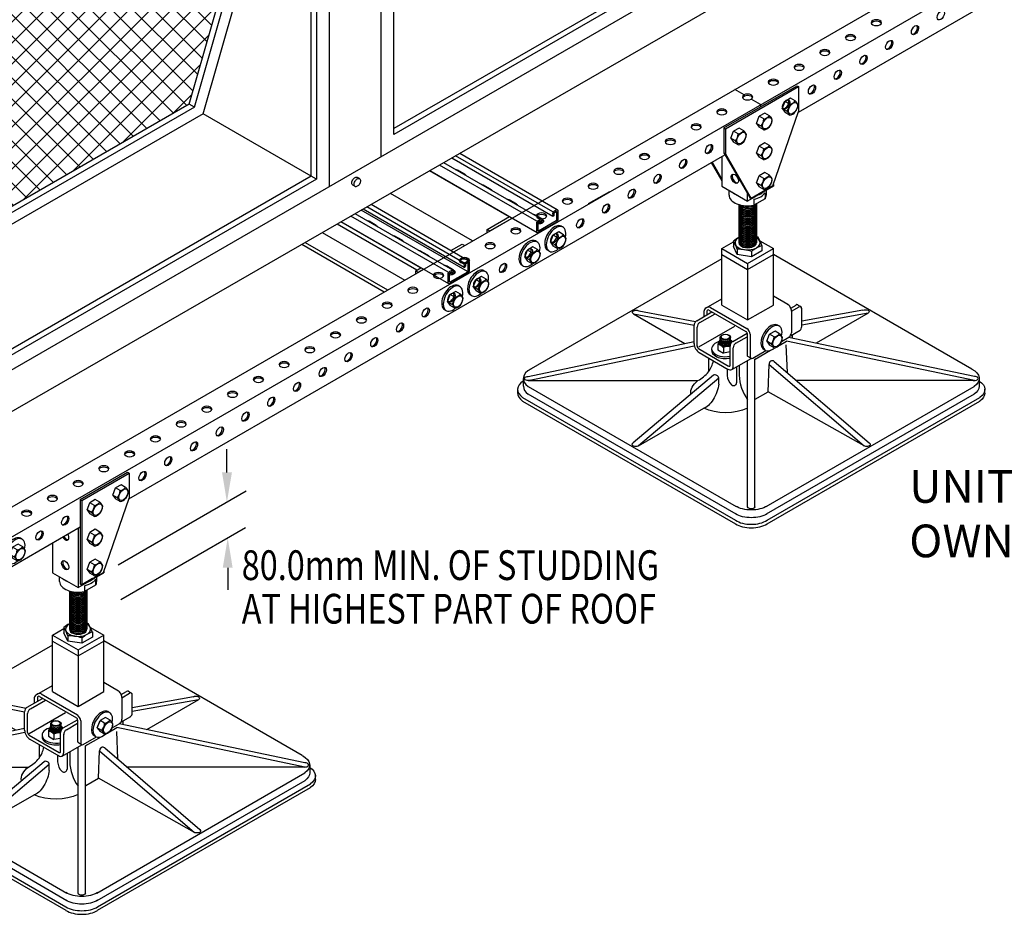
# Model space of a CAD drawing. Extents: x -13373 to -3067, y -6479 to 3646.
# Drawn here: x -6191 to -4535, y -5416 to -3912 of the extents above; entities that cross this region are included whole.
import ezdxf
from ezdxf.enums import TextEntityAlignment as Align

# ---------------------------------------------------------------- set-up
doc = ezdxf.new("R2010")
doc.units = 0
doc.header["$LTSCALE"] = 60
doc.header["$MEASUREMENT"] = 0
doc.layers.get('0').update_dxf_attribs({"linetype": 'CONTINUOUS'})
doc.layers.add('DIM', color=3, linetype='CONTINUOUS')
doc.layers.add('TEX', color=4, linetype='CONTINUOUS')
doc.styles.get("Standard").update_dxf_attribs({"font": 'ROMANS.SHX', "width": 0.8})

# ---------------------------------------------------------------- blocks, each defined once
blk = doc.blocks.new('nutt')
at = {"color": 2}
for p, q in [((2272.3, -160), (2277, -148)), ((2286.2, -142.7), (2277, -148)), ((2284.7, -152.5), (2277, -148)), ((2294, -147.2), (2286.2, -142.7)), ((2280.1, -164.5), (2272.3, -160)), ((2272.3, -160), (2277, -166.5)), ((2284.7, -171), (2277, -166.5))]:
    blk.add_line(p, q, dxfattribs=at)
for centre, radius, start, end in [((2281.4, -136.1), 16.8, 281.422, 318.578), ((2281.6, -160.9), 18.5, 22.5232, 47.6846), ((2263.6, -151.2), 21.2, 321.2096, 356.3783), ((2267.7, -178.1), 18.5, 22.5232, 47.6846), ((2277.5, -152.4), 21.2, 321.2096, 356.3783), ((2281.4, -154.6), 16.8, 281.422, 318.578)]:
    blk.add_arc(centre, radius, start, end, dxfattribs=at)
blk.add_ellipse((2290.2, -159.6), major_axis=(-5.36, -9.28), ratio=0.57735, dxfattribs=at)
blk = doc.blocks.new('nut kagdsv')
at = {"color": 2}
blk.add_line((1229.2, -496.8), (1233.8, -484.9), dxfattribs=at)
for centre, start_param, end_param in [((1235.8, -490), 3.029711, 6.395067), ((1238.4, -491.5), 2.05606, 7.302895)]:
    blk.add_ellipse(centre, major_axis=(-11.6, -20.2), ratio=0.57735, start_param=start_param, end_param=end_param, dxfattribs=at)
blk.add_blockref('nutt', (-1043.2, -336.8))
blk = doc.blocks.new('xfgss')
for p, q in [((5508, -52.6), (5587.7, -6.6)), ((5510.6, -54.1), (5590.3, -8.1)), ((5587.7, -6.6), (5590.3, -8.1)), ((5590.3, -8.1), (5590.3, -50.1)), ((5508, -52.6), (5510.6, -54.1)), ((5508, -52.6), (5508, -194.6)), ((5510.6, -54.1), (5510.6, -196.1)), ((5547, -175.1), (5590.3, -50.1)), ((5504.6, -100.6), (5504.6, -200.6)), ((5461.3, -125.6), (5461.3, -175.6)), ((5461.3, -175.6), (5504.6, -200.6)), ((5504.6, -166.3), (5504.6, -184.8)), ((5504.6, -200.6), (5547.9, -175.6)), ((5528.8, -185.6), (5547, -175.1)), ((5547.9, -172.6), (5547.9, -175.6)), ((5473.5, -190.6), (5473.5, -182.6)), ((5508, -194.6), (5510.6, -196.1)), ((5528.8, -185.6), (5510.6, -196.1)), ((5533.8, -196.7), (5515.1, -207.5)), ((5515.1, -197.5), (5515.1, -207.5)), ((5533.8, -186.7), (5533.8, -196.7)), ((5535.7, -182.6), (5535.7, -190.6)), ((5461.3, -280.6), (5480.7, -269.4)), ((5461.3, -280.6), (5504.6, -305.6)), ((5461.3, -375.6), (5461.3, -280.6)), ((5504.6, -305.6), (5547.9, -280.6)), ((5525.4, -267.6), (5547.9, -280.6)), ((5547.9, -375.6), (5547.9, -280.6)), ((5461.3, -297.5), (5136.6, -484.9)), ((5461.3, -290.6), (5504.6, -315.6)), ((5504.6, -315.6), (5547.9, -290.6)), ((5881.6, -483.1), (5547.9, -290.4)), ((5504.6, -305.6), (5504.6, -400.6)), ((5572.5, -374.8), (5547.9, -360.6)), ((5435, -380.3), (5461.3, -365.1)), ((5442.2, -379.6), (5503.4, -414.9)), ((5461.3, -375.6), (5504.6, -400.6)), ((5504.6, -400.6), (5547.9, -375.6)), ((5577.1, -380.5), (5586, -375.4)), ((5578.2, -385.9), (5591.2, -378.4)), ((5589, -375.1), (5594.3, -378.2)), ((5595.5, -412.4), (5595.5, -380.6)), ((5312.8, -390.2), (5414.5, -409.4)), ((5312.8, -390.2), (5399.2, -440.1)), ((5321.4, -385.2), (5417.2, -403.3)), ((5419, -401.8), (5444.6, -387)), ((5424.2, -404.8), (5449.8, -390)), ((5430.9, -386.2), (5430.9, -394.9)), ((5436.1, -385.9), (5436.1, -391.9)), ((5439.5, -384), (5501.8, -420)), ((5578.2, -384.6), (5578.2, -422.1)), ((5698.4, -384.3), (5595.5, -402.8)), ((5707, -389.3), (5595.5, -409.3)), ((5707, -389.3), (5619.8, -439.7)), ((5414.5, -440.5), (5414.5, -409.2)), ((5419.7, -444.6), (5419.7, -412.2)), ((5479.6, -436.8), (5503.7, -422.9)), ((5484.8, -439.8), (5503.7, -428.9)), ((5503.7, -423.4), (5503.7, -459.1)), ((5508.9, -424.6), (5508.9, -462.1)), ((5561.7, -436.6), (5573.8, -429.6)), ((5885.9, -495.5), (5573.3, -429.9)), ((5576.5, -427.1), (5593.1, -417.5)), ((5579.6, -425.3), (5579.6, -431.2)), ((5135.5, -495.5), (5414.5, -436.9)), ((5135.5, -502.5), (5415, -443.9)), ((5475.1, -476.7), (5475.1, -444.2)), ((5569, -442.5), (5570.9, -488.7)), ((5885.9, -502.5), (5569.7, -436.2)), ((5422, -448.7), (5472.6, -478)), ((5423.1, -455.4), (5471.9, -483.6)), ((5480.3, -478.9), (5480.3, -447.2)), ((5510.2, -464.9), (5505, -461.9)), ((5513.2, -464.6), (5535.4, -451.8)), ((5438.9, -464.5), (5438.9, -487.7)), ((5477.9, -484), (5510.6, -465.1)), ((5485.9, -479.3), (5485.9, -506.1)), ((5490.5, -476.7), (5490.5, -493.5)), ((5504.6, -714.6), (5504.6, -468.6)), ((5516.8, -714.6), (5516.8, -466.7)), ((5539, -521.3), (5540.7, -475.3)), ((5540.7, -475.3), (5700.4, -612.4)), ((5549.4, -470.3), (5709, -607.4)), ((5447.3, -493.5), (5312.3, -607.4)), ((5470.1, -482.5), (5470.1, -493.7)), ((5127.4, -499), (5127.4, -512)), ((5135.5, -502.5), (5420.9, -502.5)), ((5135.7, -512.5), (5485.5, -714.4)), ((5456, -498.5), (5321, -612.4)), ((5456, -508.5), (5456, -498.5)), ((5535.9, -714.4), (5885.6, -512.5)), ((5885.9, -502.5), (5586.9, -502.5)), ((5894, -499), (5894, -512)), ((5117.8, -517.5), (5117.8, -522.8)), ((5485.5, -727.4), (5135.7, -525.5)), ((5517.5, -533.7), (5539, -521.3)), ((5885.6, -525.5), (5535.9, -727.4)), ((5700.4, -612.4), (5539, -521.3)), ((5903.5, -523.5), (5903.5, -516.8)), ((5126.2, -531), (5484, -737.5)), ((5126.2, -537), (5484, -743.5)), ((5537.4, -737.5), (5895.2, -531)), ((5537.4, -743.5), (5895.2, -537)), ((5321, -612.4), (5430.8, -549))]:
    blk.add_line(p, q)
at = {"color": 2}
for p, q in [((5489.9, -206.4), (5489.9, -270.6)), ((5519.3, -205.1), (5519.3, -270.6)), ((5480.7, -267.9), (5480.7, -276.9)), ((5487.1, -290.7), (5480.7, -276.9)), ((5528.5, -275.3), (5528.5, -284.3)), ((5487.1, -281.7), (5487.1, -290.7)), ((5511, -294.4), (5487.1, -290.7)), ((5528.5, -284.3), (5511, -294.4)), ((5511, -285.4), (5511, -294.4)), ((5458.7, -438.9), (5458.7, -428.8)), ((5475.8, -438.9), (5475.8, -428.9)), ((5454.6, -441.8), (5454.6, -450.8)), ((5454.6, -450.8), (5463.9, -456.2)), ((5463.9, -447.2), (5463.9, -456.2)), ((5475.1, -454.4), (5463.9, -456.2))]:
    blk.add_line(p, q, dxfattribs=at)
at = {"color": 8}
blk.add_line((5422.4, -446), (5483.3, -410.8), dxfattribs=at)
for points in [[(5557.4, -443.3), (5569.7, -436.2)], [(5517.3, -466.4), (5543.2, -451.5)], [(5548.8, -448.3), (5550.6, -447.2)]]:
    blk.add_lwpolyline(points)
at = {"color": 2}
for centre, radius, start, end in [((5518.6, -313.4), 59.2, 119.0123, 129.8249), ((5498.9, -332.2), 74.5, 71.8595, 74.1113), ((5464, -296.8), 67.9, 18.4689, 31.3233), ((5422.6, -303.2), 67.9, 18.4689, 31.3233), ((5548.9, -330.9), 59.2, 110.1751, 129.8249), ((5487.8, -356.1), 74.5, 71.8595, 90.5525), ((5472.6, -445.8), 18.5, 142.5232, 167.6846), ((5451.3, -458.3), 16.8, 41.422, 78.578), ((5467.4, -453.5), 21.2, 114.3498, 116.3783), ((5473.3, -466.1), 21.2, 84.9559, 116.3783), ((5467.3, -449), 16.8, 45.1786, 59.5031)]:
    blk.add_arc(centre, radius, start, end, dxfattribs=at)
for centre, radius, start, end in [((5398.6, -458.7), 49.6, 324.2749, 347.7662), ((5546.2, -474.7), 5.48, 54.1722, 185.8278), ((5390.1, -446.8), 63.7, 298.9358, 320.0073), ((5449.9, -499), 6.11, 5.1003, 114.8997), ((5493.4, -492.7), 23.3, 182.595, 227.1837), ((5562.5, -491.9), 72, 181.2282, 216.4013), ((5480.9, -506.1), 5, 227.1837, 0)]:
    blk.add_arc(centre, radius, start, end)
for centre, major_axis, start_param, end_param in [((5482.9, -113.1), (-4.29, 7.42), 1.570796, 4.712389), ((5484.6, -112.1), (-4.29, 7.42), 1.570796, 2.938162), ((5484.6, -162.1), (-4.29, 7.42), 0.203431, 2.938162), ((5504.6, -206.6), (-14.7, 0), 0, 3.141593), ((5504.6, -208.6), (-14.7, 0), 0, 3.141593), ((5504.6, -210.6), (-14.7, 0), 0, 3.141593), ((5504.6, -212.6), (-14.7, 0), 0, 3.141593), ((5504.6, -214.6), (-14.7, 0), 0, 3.141593), ((5504.6, -204.6), (-14.7, 0), 0.231796, 3.078929), ((5504.6, -202.6), (-14.7, 0), 0.550786, 2.767332), ((5504.6, -200.6), (-14.7, 0), 1.09146, 2.050133), ((5504.6, -216.6), (-14.7, 0), 0, 3.141593), ((5504.6, -218.6), (-14.7, 0), 0, 3.141593), ((5504.6, -220.6), (-14.7, 0), 0, 3.141593), ((5504.6, -222.6), (-14.7, 0), 0, 3.141593), ((5504.6, -224.6), (-14.7, 0), 0, 3.141593), ((5504.6, -226.6), (-14.7, 0), 0, 3.141593), ((5504.6, -228.6), (-14.7, 0), 0, 3.141593), ((5504.6, -230.6), (-14.7, 0), 0, 3.141593), ((5504.6, -232.6), (-14.7, 0), 0, 3.141593), ((5504.6, -234.6), (-14.7, 0), 0, 3.141593), ((5504.6, -236.6), (-14.7, 0), 0, 3.141593), ((5504.6, -238.6), (-14.7, 0), 0, 3.141593), ((5504.6, -240.6), (-14.7, 0), 0, 3.141593), ((5504.6, -242.6), (-14.7, 0), 0, 3.141593), ((5504.6, -244.6), (-14.7, 0), 0, 3.141593), ((5504.6, -246.6), (-14.7, 0), 0, 3.141593), ((5504.6, -270.6), (-21.1, 0), 5.481716, 10.226247), ((5504.6, -248.6), (-14.7, 0), 0, 3.141593), ((5504.6, -250.6), (-14.7, 0), 0, 3.141593), ((5504.6, -252.6), (-14.7, 0), 0, 3.141593), ((5504.6, -254.6), (-14.7, 0), 0, 3.141593), ((5504.6, -256.6), (-14.7, 0), 0, 3.141593), ((5504.6, -258.6), (-14.7, 0), 0, 3.141593), ((5504.6, -260.6), (-14.7, 0), 0, 3.141593), ((5504.6, -262.6), (-14.7, 0), 0, 3.141593), ((5504.6, -264.6), (-14.7, 0), 0, 3.141593), ((5504.6, -266.6), (-14.7, 0), 0, 3.141593), ((5504.6, -268.6), (-14.7, 0), 0, 3.141593), ((5504.6, -270.6), (-14.7, 0), 0, 3.141593), ((5467.2, -448.9), (23.3, 0), 2.055297, 5.0577), ((5467.2, -438.9), (10.7, 0), 2.498066, 5.560394), ((5467.2, -431.4), (8.57, 0), 3.135365, 6.289413), ((5467.2, -433.4), (8.57, 0), 3.135365, 6.289413), ((5467.2, -435.4), (8.57, 0), 3.135365, 6.289413), ((5467.2, -437.4), (8.57, 0), 3.135365, 6.289413), ((5467.2, -438.9), (8.57, 0), 3.135365, 6.289413), ((5467.2, -438.9), (10.7, 0), 6.399462, 6.926712), ((5467.2, -451.9), (23.3, 0), 3.029711, 5.0577)]:
    blk.add_ellipse(centre, major_axis=major_axis, ratio=0.57735, start_param=start_param, end_param=end_param, dxfattribs=at)
for centre, major_axis in [((5482.9, -163.1), (-4.29, 7.42)), ((5467.2, -429.4), (8.57, 0)), ((5467.2, -428.9), (7.35, 0))]:
    blk.add_ellipse(centre, major_axis=major_axis, ratio=0.57735, dxfattribs=at)
for centre, major_axis, ratio, start_param, end_param in [((5504.6, -190.6), (-31.1, 0), 0.57735, 0, 1.917983), ((5504.6, -175.6), (-31.1, 0), 0.57735, 6.890878, 7.246289), ((5504.6, -180.6), (-31.1, 0), 0.57735, 1.917983, 2.794406), ((5504.6, -175.6), (-31.1, 0), 0.57735, 2.178489, 2.5339), ((5504.6, -190.6), (-31.1, 0), 0.57735, 2.794406, 3.141593), ((5438.2, -385.6), (6.67, 3.66), 0.818337, 0.57867, 2.633759), ((5572.1, -381.6), (4.29, -7.42), 0.57735, 0.720441, 2.445896), ((5586, -380.4), (-3.06, -5.3), 0.57735, 3.140735, 3.936162), ((5591.2, -383.4), (-3.06, -5.3), 0.57735, 2.29337, 3.936162), ((5438.2, -385.7), (-0.35, 2.15), 0.960991, -0.817553, 1.493645), ((5418.8, -406.9), (-3.06, -5.3), 0.57735, 3.89034, 5.533293), ((5424, -409.9), (-3.06, -5.3), 0.57735, 3.89034, 5.533293), ((5586.8, -406.9), (6.1, -10.6), 0.57735, 6.268431, 7.118348), ((5502, -422.1), (1.22, -2.12), 0.57735, 0.645254, 2.453188), ((5502.8, -421.6), (4.29, -7.42), 0.57735, 0.850355, 2.266493), ((5573.8, -424.6), (-3.06, -5.3), 0.57735, 7.068583, 8.63938), ((5423.2, -445.4), (6.1, -10.6), 0.57735, 3.917194, 5.507745), ((5422.3, -445.9), (1.84, -3.18), 0.57735, 3.864742, 5.609902), ((5479.4, -441.9), (-3.06, -5.3), 0.57735, 3.89034, 5.533293), ((5484.6, -444.9), (-3.06, -5.3), 0.57735, 3.89034, 5.533293), ((5508, -456.6), (-3.06, -5.3), 0.57735, 5.497787, 6.283185), ((5513.2, -459.6), (-3.06, -5.3), 0.57735, 5.497787, 7.068583), ((5471.7, -473.4), (6.1, -10.6), 0.57735, 5.46849, 7.118348), ((5472.5, -474.9), (1.84, -3.18), 0.57735, 5.451309, 7.156592), ((5509.7, -460.9), (12.2, 0), 0.57735, 5.333821, 5.607106), ((5164.1, -499), (-36.7, 0), 0.57735, 5.436564, 6.971815), ((5885.9, -499), (-6.12, 0), 0.57735, 0.874028, 4.712389), ((5154.6, -517.5), (-36.7, 0), 0.57735, 5.546542, 6.971815), ((5164.1, -512), (-36.7, 0), 0.57735, 6.283185, 6.971815), ((5154.6, -523.5), (-36.7, 0), 0.57735, 6.250501, 6.971815), ((5509.7, -528.2), (12.2, 0), 0.57735, 5.333821, 5.405647), ((5510.7, -723), (-36.7, 0), 0.57735, 0.756362, 2.385231), ((5510.7, -729), (-36.7, 0), 0.57735, 0.756362, 2.385231)]:
    blk.add_ellipse(centre, major_axis=major_axis, ratio=ratio, start_param=start_param, end_param=end_param)
at = {"extrusion": (0, 0, -1)}
for centre, major_axis, ratio, start_param, end_param in [((5317.1, -387.7), (6.12, 0), 0.57735, 2.356194, 5.497787), ((5702.7, -386.8), (6.12, 0), 0.57735, 3.926991, 7.068583), ((5135.5, -499), (6.12, 0), 0.57735, 0.874028, 4.712389), ((5857.3, -499), (36.7, 0), 0.57735, 5.436564, 6.971815), ((5467.2, -522.9), (58.2, 0), 0.57735, 9.343452, 10.075317), ((5439.6, -522), (12.4, 26.7), 0.410288, 0.859634, 2.857887), ((5857.3, -512), (36.7, 0), 0.57735, 6.283185, 6.971815), ((5866.8, -517.5), (36.7, 0), 0.57735, 5.546542, 6.971815), ((5866.8, -523.5), (36.7, 0), 0.57735, 6.2798, 6.971815), ((5467.2, -522.9), (58.2, 0), 0.57735, 7.157558, 8.531234), ((5316.7, -609.9), (6.12, 0), 0.57735, 0.45568, 3.926991), ((5704.7, -609.9), (6.12, 0), 0.57735, 5.497787, 8.63938), ((5510.7, -699), (36.7, 0), 0.57735, 0.756362, 2.385231), ((5510.7, -712), (36.7, 0), 0.57735, 0.756362, 2.385231), ((5510.7, -714.6), (6.12, 0), 0.57735, 0, 3.141593)]:
    blk.add_ellipse(centre, major_axis=major_axis, ratio=ratio, start_param=start_param, end_param=end_param, dxfattribs=at)
for name, p in [('nutt', (3290.5, 115)), ('nutt', (3247.2, 90)), ('nutt', (3247.2, 40)), ('nutt', (3247.2, -10)), ('nut kagdsv', (4307.6, 60.3))]:
    blk.add_blockref(name, p)
blk = doc.blocks.new('*X64')
at = {"color": 0}
for p, q in [((4812.1, 3397.9), (4826.5, 3412.3)), ((5584.6, 2653.2), (4824.2, 3413.6)), ((4819.9, 3370.4), (4848.9, 3399.3)), ((5584.6, 2617.8), (4815.1, 3387.4)), ((4827.8, 3342.9), (4871.3, 3386.4)), ((4835.7, 3315.4), (4893.7, 3373.4)), ((5584.6, 2688.6), (4907.9, 3365.3)), ((4843.5, 3287.9), (4916.1, 3360.5)), ((4851.4, 3260.4), (4938.6, 3347.6)), ((5584.6, 2582.5), (4829.2, 3337.8)), ((4859.3, 3232.9), (4961, 3334.6)), ((4867.1, 3205.4), (4983.4, 3321.7)), ((5584.6, 2723.9), (4991.5, 3317)), ((4875, 3177.9), (5005.8, 3308.7)), ((4882.9, 3150.5), (5028.2, 3295.8)), ((5584.6, 2547.1), (4843.4, 3288.3)), ((4890.7, 3123), (5050.6, 3282.9)), ((4898.6, 3095.5), (5073, 3269.9)), ((5584.6, 2759.3), (5075.2, 3268.7)), ((4906.5, 3068), (5095.5, 3257)), ((5584.6, 2511.8), (4857.6, 3238.8)), ((4914.3, 3040.5), (5117.9, 3244)), ((4922.2, 3013), (5140.3, 3231.1)), ((4930.1, 2985.5), (5162.7, 3218.2)), ((5584.6, 2794.6), (5158.8, 3220.4)), ((4937.9, 2958), (5185.1, 3205.2)), ((5584.6, 2476.4), (4871.8, 3189.3)), ((4945.8, 2930.5), (5207.5, 3192.3)), ((4953.7, 2903.1), (5229.9, 3179.3)), ((4961.5, 2875.6), (5252.4, 3166.4)), ((5584.6, 2830), (5242.5, 3172.1)), ((4969.4, 2848.1), (5274.8, 3153.4)), ((5506.1, 2519.6), (4885.9, 3139.7)), ((4980, 2823.3), (5297.2, 3140.5)), ((5002.4, 2810.4), (5319.6, 3127.6)), ((5024.8, 2797.4), (5342, 3114.6)), ((5584.6, 2865.3), (5326.1, 3123.8)), ((5047.2, 2784.5), (5364.4, 3101.7)), ((5422.4, 2567.9), (4900.1, 3090.2)), ((5069.7, 2771.6), (5386.8, 3088.7)), ((5092.1, 2758.6), (5409.3, 3075.8)), ((5584.6, 2900.7), (5409.8, 3075.5)), ((5114.5, 2745.7), (5431.7, 3062.9)), ((5136.9, 2732.7), (5454.1, 3049.9)), ((5338.8, 2616.2), (4914.3, 3040.7)), ((5159.3, 2719.8), (5476.5, 3037)), ((5181.7, 2706.9), (5498.9, 3024)), ((5584.6, 2936), (5493.4, 3027.2)), ((5204.1, 2693.9), (5521.3, 3011.1)), ((5226.6, 2681), (5543.7, 2998.2)), ((5255.1, 2664.5), (4928.5, 2991.1)), ((5249, 2668), (5566.2, 2985.2)), ((5271.4, 2655.1), (5584.6, 2968.3)), ((5584.6, 2971.4), (5577.1, 2978.9)), ((5171.4, 2712.8), (4942.6, 2941.6)), ((5293.8, 2642.2), (5584.6, 2932.9)), ((5087.8, 2761.1), (4956.8, 2892.1)), ((5316.2, 2629.2), (5584.6, 2897.6)), ((5338.6, 2616.3), (5584.6, 2862.2)), ((5004.1, 2809.4), (4971, 2842.6)), ((5361, 2603.3), (5584.6, 2826.9)), ((5383.5, 2590.4), (5584.6, 2791.5)), ((5405.9, 2577.4), (5584.6, 2756.2)), ((5428.3, 2564.5), (5584.6, 2720.8)), ((5450.7, 2551.6), (5584.6, 2685.5)), ((5473.1, 2538.6), (5584.6, 2650.1)), ((5495.5, 2525.7), (5584.6, 2614.7)), ((5517.9, 2512.7), (5584.6, 2579.4)), ((5540.4, 2499.8), (5584.6, 2544)), ((5562.8, 2486.9), (5584.6, 2508.7))]:
    blk.add_line(p, q, dxfattribs=at)
blk = doc.blocks.new('A$C299735EC')
for p, q in [((3031.1, 1820), (0, 70)), ((3031.1, 1747.5), (0, 0)), ((1082.5, 1495), (1082.5, 695)), ((1104.2, 732.5), (1104.2, 1482.5)), ((995.9, 1445), (995.9, 645)), ((974.3, 1407.5), (974.3, 657.5)), ((783.9, 767.4), (965.6, 1402.5)), ((1926.9, 1207.5), (1104.2, 732.5)), ((783.9, 767.4), (151.6, 402.4)), ((965.6, 662.5), (783.9, 767.4)), ((974.3, 657.5), (965.6, 662.5)), ((974.3, 657.5), (151.6, 182.5)), ((1039.2, 644.9), (1035.4, 647.1)), ((1046.9, 658.2), (1043.1, 660.4))]:
    blk.add_line(p, q)
at = {"color": 2}
for p, q in [((965.6, 662.5), (965.6, 1402.5)), ((760.4, 783.7), (931.9, 1383)), ((769, 778.7), (944, 1390)), ((1918.2, 1212.5), (1104.2, 742.5)), ((760.4, 783.7), (151.6, 432.2)), ((769, 778.7), (153.8, 423.5)), ((769, 778.7), (760.4, 783.7)), ((965.6, 662.5), (151.6, 192.5))]:
    blk.add_line(p, q, dxfattribs=at)
blk.add_lwpolyline([(1035.4, 647.1, -0.156851), (1034.3, 648.3, -0.106617), (1033.8, 650.6, -0.072341), (1034.1, 653.1, -0.058752), (1035.4, 656, -0.058752), (1037.2, 658.5, -0.072341), (1039.2, 660, -0.106617), (1041.5, 660.8, -0.156851), (1043.1, 660.4, -0.156851)], format="xyb")
blk.add_lwpolyline([(1046.9, 649.3, -0.058752), (1045, 646.8, -0.072341), (1043, 645.3, -0.106617), (1040.8, 644.5, -0.156851), (1039.2, 644.9, -0.156851), (1038.1, 646.1, -0.106617), (1037.6, 648.4, -0.072341), (1038, 650.9, -0.058752), (1039.2, 653.8, -0.058752), (1041, 656.3, -0.072341), (1043, 657.8, -0.106617), (1045.3, 658.6, -0.156851), (1046.9, 658.2, -0.156851), (1048, 657, -0.106617), (1048.5, 654.7, -0.072341), (1048.1, 652.2, -0.058752)], format="xyb", close=True)
at = {"color": 2, "xscale": -1}
blk.add_blockref('*X64', (5736.1, -2042.1), dxfattribs=at)
blk = doc.blocks.new('A$C53E24E4D')
for p, q in [((-172.8, 205.2), (2381.6, 1680)), ((-216.5, 130), (2424.9, 1655)), ((2171.6, 1458.7), (1167.8, 879.2)), ((1042.7, 853), (1165.7, 924)), ((1045.3, 851.5), (1168.3, 922.5)), ((1076.5, 908.5), (1060.9, 917.5)), ((1165.7, 924), (1168.3, 922.5)), ((1168.3, 922.5), (1168.3, 880.5)), ((1076.5, 908.5), (1076.5, 906.5)), ((1104.2, 892.5), (1088.6, 901.5)), ((1104.2, 892.5), (1104.2, 888.5)), ((1125, 755.5), (1168.3, 880.5)), ((1042.7, 853), (1042.7, 811)), ((1042.7, 853), (1045.3, 851.5)), ((1045.3, 851.5), (1045.3, 809.5)), ((42, 229.3), (1044.4, 808)), ((755.1, 704.3), (585.1, 802.4)), ((762.5, 715.2), (598.3, 810)), ((1022.8, 795.5), (1039.2, 767)), ((1039.2, 805), (1039.2, 755)), ((1042.7, 811), (1086, 736)), ((1042.7, 811), (1045.3, 809.5)), ((1045.3, 809.5), (1088.6, 734.5)), ((681.6, 703.5), (547.6, 780.8)), ((728.8, 676.8), (548.1, 781.1)), ((735.7, 699.7), (571.4, 794.6)), ((1021.5, 794.8), (1039.2, 764)), ((850, 745.8), (814.5, 725.3)), ((1039.2, 755), (1082.5, 730)), ((1051.4, 740), (1051.4, 748)), ((1125.8, 755), (1082.5, 730)), ((1125, 755.5), (1088.6, 734.5)), ((1113.6, 748), (1113.6, 740)), ((1125.8, 758), (1125.8, 755)), ((620.1, 663), (481.7, 742.9)), ((1082.5, 730), (1082.5, 742)), ((1086, 736), (1088.6, 734.5)), ((1111.8, 733.9), (1093.1, 723.1)), ((1093.1, 733.1), (1093.1, 723.1)), ((1111.8, 743.9), (1111.8, 733.9)), ((606.1, 618.3), (436, 716.5)), ((613.6, 629.2), (449.2, 724.1)), ((757.8, 713.5), (760.4, 715)), ((757.8, 711), (760.4, 712.5)), ((761.2, 712), (761.2, 698)), ((763.4, 713.3), (763.4, 699.3)), ((586.7, 613.7), (422.3, 708.6)), ((644.8, 682.3), (682, 703.8)), ((649.1, 679.8), (686.4, 701.3)), ((730.9, 698), (733.5, 699.5)), ((730.9, 695.5), (733.5, 697)), ((760.4, 696.5), (730.9, 679.5)), ((734.4, 693.3), (734.4, 696.5)), ((736.6, 694.5), (736.6, 697.8)), ((754.7, 708.3), (754.7, 705)), ((756.9, 709.5), (756.9, 706.3)), ((579.8, 590.8), (399, 695.2)), ((644.8, 677.3), (644.8, 682.3)), ((644.8, 682.3), (649.1, 679.8)), ((727.9, 678.8), (727.9, 692.8)), ((730.1, 680), (730.1, 694)), ((734.7, 692.5), (730.4, 695)), ((760.4, 694), (730.9, 677)), ((1103.3, 663), (1125.8, 650)), ((471.1, 577), (332.7, 656.9)), ((583.2, 646.7), (602.3, 657.8)), ((602.3, 657.8), (606.7, 655.3)), ((1039.2, 650), (1058.6, 661.2)), ((1039.2, 650), (1082.5, 625)), ((1039.2, 555), (1039.2, 650)), ((1082.5, 625), (1125.8, 650)), ((1125.8, 555), (1125.8, 650)), ((1039.2, 633.1), (714.5, 445.7)), ((1039.2, 640), (1082.5, 615)), ((1082.5, 615), (1125.8, 640)), ((1459.6, 447.5), (1125.8, 640.2)), ((524.4, 612.8), (533.1, 617.8)), ((524.4, 607.8), (524.4, 612.8)), ((524.4, 612.8), (528.7, 610.3)), ((528.7, 610.3), (537.4, 615.3)), ((532.6, 617.5), (533.1, 617.8)), ((582, 612), (584.6, 613.5)), ((605.8, 622.3), (605.8, 619)), ((607.9, 623.5), (607.9, 620.3)), ((608.8, 627.5), (611.4, 629)), ((608.8, 625), (611.4, 626.5)), ((612.3, 626), (612.3, 612)), ((614.4, 627.3), (614.4, 613.3)), ((1082.5, 625), (1082.5, 530)), ((578.9, 592.8), (578.9, 606.8)), ((581.1, 594), (581.1, 608)), ((585.8, 606.5), (581.5, 609)), ((582, 609.5), (584.6, 611)), ((611.4, 610.5), (582, 593.5)), ((611.4, 608), (582, 591)), ((585.4, 607.3), (585.4, 610.5)), ((587.6, 608.5), (587.6, 611.8)), ((1013, 550.3), (1039.2, 565.5)), ((1150.4, 555.8), (1125.8, 570)), ((1017.5, 546.6), (1079.8, 510.6)), ((1020.1, 551), (1081.4, 515.7)), ((1039.2, 555), (1082.5, 530)), ((1082.5, 530), (1125.8, 555)), ((1155.1, 550.1), (1164, 555.2)), ((1156.1, 544.7), (1169.2, 552.2)), ((1167, 555.5), (1172.3, 552.4)), ((1173.5, 518.2), (1173.5, 550)), ((890.7, 540.4), (992.5, 521.2)), ((890.7, 540.4), (977.2, 490.4)), ((899.4, 545.4), (995.1, 527.3)), ((997, 528.8), (1022.6, 543.6)), ((1002.1, 525.8), (1027.8, 540.6)), ((1008.9, 544.4), (1008.9, 535.7)), ((1014.1, 544.7), (1014.1, 538.7)), ((1156.1, 546), (1156.1, 508.5)), ((1276.3, 546.3), (1173.5, 527.8)), ((1285, 541.3), (1173.5, 521.3)), ((1285, 541.3), (1197.8, 490.9)), ((992.5, 490.1), (992.5, 521.4)), ((997.7, 486), (997.7, 518.4)), ((1057.6, 493.8), (1081.7, 507.7)), ((1062.8, 490.8), (1081.7, 501.7)), ((1081.7, 507.2), (1081.7, 471.5)), ((1086.9, 506), (1086.9, 468.5)), ((1139.6, 494), (1151.8, 501)), ((1463.9, 435.1), (1151.3, 500.7)), ((1154.4, 503.5), (1171, 513.1)), ((1157.5, 505.3), (1157.5, 499.4)), ((713.5, 435.1), (992.5, 493.6)), ((713.5, 428.1), (992.9, 486.7)), ((1000, 481.9), (1050.6, 452.6)), ((1053.1, 453.9), (1053.1, 486.4)), ((1058.3, 451.7), (1058.3, 483.4)), ((1147, 488.1), (1148.8, 441.9)), ((1463.9, 428.1), (1147.7, 494.4)), ((1001, 475.2), (1049.9, 447)), ((1016.9, 466.1), (1016.9, 442.9)), ((1055.8, 446.6), (1088.6, 465.5)), ((1088.1, 465.7), (1082.9, 468.7)), ((1091.2, 466), (1113.4, 478.8)), ((1094.8, 216), (1094.8, 463.9)), ((1048.1, 448.1), (1048.1, 436.9)), ((1063.9, 451.3), (1063.9, 424.5)), ((1068.5, 453.9), (1068.5, 437.1)), ((1082.5, 216), (1082.5, 462)), ((1117, 409.3), (1118.7, 455.3)), ((1118.7, 455.3), (1278.3, 318.2)), ((1127.3, 460.3), (1287, 323.2)), ((705.3, 431.6), (705.3, 418.6)), ((1025.3, 437.1), (890.3, 323.2)), ((1033.9, 432.1), (899, 318.2)), ((1033.9, 422.1), (1033.9, 432.1)), ((1472, 431.6), (1472, 418.6)), ((713.5, 428.1), (998.9, 428.1)), ((713.7, 418.1), (1063.4, 216.2)), ((1113.9, 216.2), (1463.6, 418.1)), ((1463.9, 428.1), (1164.9, 428.1)), ((695.8, 413.1), (695.8, 407.8)), ((704.2, 399.6), (1061.9, 193.1)), ((1063.4, 203.2), (713.7, 405.1)), ((1095.5, 396.9), (1117, 409.3)), ((1463.6, 405.1), (1113.9, 203.2)), ((1115.4, 193.1), (1473.1, 399.6)), ((1278.3, 318.2), (1117, 409.3)), ((1481.5, 407.1), (1481.5, 413.8)), ((704.2, 393.6), (1061.9, 187.1)), ((899, 318.2), (1008.8, 381.6)), ((1115.4, 187.1), (1473.1, 393.6)), ((43.7, 330.2), (43.7, 330.3)), ((-216.5, 80), (-39.8, 182))]:
    blk.add_line(p, q)
at = {"color": 8}
for p, q in [((754.8, 711.7), (591.4, 806.1)), ((727.9, 696.2), (564.5, 790.6)), ((611.2, 611.6), (432.8, 714.6)), ((605.8, 625.7), (442.3, 720.1)), ((579, 610.2), (415.4, 704.6)), ((367.3, 676.9), (505.8, 597)), ((338.7, 660.4), (477.2, 580.5)), ((1000.3, 484.6), (1061.3, 519.8))]:
    blk.add_line(p, q, dxfattribs=at)
at = {"color": 2}
for p, q in [((607.1, 775), (595, 782)), ((650.4, 750), (638.3, 757)), ((693.7, 725), (681.6, 732)), ((1067.8, 724.2), (1067.8, 660)), ((1097.2, 725.5), (1097.2, 660)), ((458.1, 689), (446, 696)), ((737, 700), (724.9, 707)), ((737, 697.5), (736.6, 697.8)), ((501.4, 664), (489.3, 671)), ((1058.6, 662.7), (1058.6, 653.7)), ((544.7, 639), (532.6, 646)), ((1065, 639.9), (1058.6, 653.7)), ((1065, 648.9), (1065, 639.9)), ((1106.4, 646.3), (1088.9, 636.2)), ((1106.4, 655.3), (1106.4, 646.3)), ((1088.9, 636.2), (1065, 639.9)), ((1088.9, 645.2), (1088.9, 636.2)), ((588, 614), (575.9, 621)), ((588, 611.5), (587.6, 611.8)), ((1036.6, 491.7), (1036.6, 501.8)), ((1053.8, 491.7), (1053.8, 501.7)), ((1032.6, 488.8), (1032.6, 479.8)), ((1041.8, 483.4), (1041.8, 474.4)), ((1032.6, 479.8), (1041.8, 474.4)), ((1053.1, 476.2), (1041.8, 474.4))]:
    blk.add_line(p, q, dxfattribs=at)
at = {"color": 0}
for p, q in [((526.5, 614), (392.5, 691.4)), ((532.6, 617.5), (398.5, 694.9))]:
    blk.add_line(p, q, dxfattribs=at)
at = {"color": 3}
for p, q in [((206.9, 273.7), (206.9, 312.8)), ((208.2, 113.4), (208.2, 75.9))]:
    blk.add_line(p, q, dxfattribs=at)
at = {"color": 2}
for points in [[(590.9, 783.3, -0.025533), (592.3, 783, -0.072341), (595, 782)], [(607.1, 775, -0.106617), (609, 773.2, -0.058049), (609.4, 772.6, -0.058049)], [(634.2, 758.3, -0.025533), (635.6, 758, -0.072341), (638.3, 757)], [(650.4, 750, -0.106617), (652.3, 748.2, -0.058049), (652.7, 747.6, -0.058049)], [(677.5, 733.3, -0.025533), (678.9, 733, -0.072341), (681.6, 732)], [(693.7, 725, -0.106617), (695.6, 723.2, -0.058049), (696, 722.6, -0.058049)], [(441.9, 697.3, -0.025533), (443.4, 697, -0.072341), (446, 696)], [(720.8, 708.3, -0.025533), (722.2, 708, -0.072341), (724.9, 707)], [(737, 700, -0.106617), (738.9, 698.2, -0.156851), (739.5, 696.5, -0.156851), (738.9, 694.8, -0.106617), (737, 693, -0.072341), (734.4, 692, -0.058752), (730.9, 691.6, -0.014638), (730.1, 691.6, -0.014638)], [(737, 697.5, -0.106617), (738.9, 695.7, -0.046872), (739.2, 695.3, -0.156851)], [(458.1, 689, -0.106617), (460.1, 687.2, -0.058049), (460.4, 686.6, -0.058049)], [(485.2, 672.3, -0.025533), (486.7, 672, -0.072341), (489.3, 671)], [(501.4, 664, -0.106617), (503.4, 662.2, -0.058049), (503.7, 661.6, -0.058049)], [(528.5, 647.3, -0.025533), (530, 647, -0.072341), (532.6, 646)], [(544.7, 639, -0.106617), (546.7, 637.2, -0.058049), (547, 636.6, -0.058049)], [(571.8, 622.3, -0.025533), (573.3, 622, -0.072341), (575.9, 621)], [(588, 614, -0.106617), (590, 612.2, -0.156851), (590.5, 610.5, -0.156851), (590, 608.8, -0.106617), (588, 607, -0.072341), (585.4, 606, -0.058752), (582, 605.6, -0.014638), (581.1, 605.6, -0.014638)], [(588, 611.5, -0.106617), (590, 609.7, -0.046872), (590.3, 609.3, -0.156851)]]:
    blk.add_lwpolyline(points, format="xyb", dxfattribs=at)
for points in [[(1126.8, 482.3), (1128.6, 483.4)], [(1135.4, 487.3), (1147.7, 494.4)], [(1095.3, 464.2), (1121.2, 479.1)]]:
    blk.add_lwpolyline(points)
for centre, radius, start, end in [((1096.5, 617.2), 59.2, 119.0123, 129.8249), ((1000.6, 627.4), 67.9, 18.4689, 31.3233), ((1076.8, 598.3), 74.5, 71.8595, 74.1113), ((1042, 633.8), 67.9, 18.4689, 31.3233), ((1065.8, 574.5), 74.5, 71.8595, 90.5525), ((1126.8, 599.7), 59.2, 110.1751, 129.8249), ((1050.6, 484.8), 18.5, 142.5232, 167.6846), ((1029.3, 472.3), 16.8, 41.422, 78.578), ((1045.4, 477.1), 21.2, 114.3498, 116.3783), ((1051.2, 464.5), 21.2, 84.9559, 116.3783), ((1045.3, 481.6), 16.8, 45.1786, 59.5031)]:
    blk.add_arc(centre, radius, start, end, dxfattribs=at)
for centre, radius, start, end in [((976.6, 471.8), 49.6, 324.2749, 347.7662), ((1124.1, 455.9), 5.48, 54.1722, 185.8278), ((968.1, 483.8), 63.7, 298.9358, 320.0073), ((1027.8, 431.6), 6.11, 5.1003, 114.8997), ((1071.4, 437.9), 23.3, 182.595, 227.1837), ((1140.5, 438.7), 72, 181.2282, 216.4013), ((1058.9, 424.5), 5, 227.1837, 0)]:
    blk.add_arc(centre, radius, start, end)
for centre, major_axis in [((1407.3, 1042.5), (-4.29, -7.42)), ((1364, 1017.5), (-4.29, -7.42)), ((1320.7, 992.5), (-4.29, -7.42)), ((1277.4, 967.5), (-4.29, -7.42)), ((1234.1, 942.5), (-4.29, -7.42)), ((1190.8, 917.5), (-4.29, -7.42)), ((1147.5, 892.5), (-4.29, -7.42)), ((1017.6, 817.5), (-4.29, -7.42)), ((974.3, 792.5), (-4.29, -7.42)), ((931, 767.5), (-4.29, -7.42)), ((1060.9, 767.5), (-4.29, 7.42)), ((887.7, 742.5), (-4.29, -7.42)), ((844.4, 717.5), (-4.29, -7.42)), ((801.1, 692.5), (-4.29, -7.42)), ((757.8, 667.5), (-4.29, -7.42)), ((714.5, 642.5), (-4.29, -7.42)), ((671.2, 617.5), (-4.29, -7.42)), ((627.9, 592.5), (-4.29, -7.42)), ((584.6, 567.5), (-4.29, -7.42)), ((541.3, 542.5), (-4.29, -7.42)), ((498, 517.5), (-4.29, -7.42)), ((454.7, 492.5), (-4.29, -7.42)), ((1045.2, 501.2), (8.57, 0)), ((1045.2, 501.7), (7.35, 0)), ((411.4, 467.5), (-4.29, -7.42)), ((368.1, 442.5), (-4.29, -7.42)), ((324.8, 417.5), (-4.29, -7.42)), ((281.5, 392.5), (-4.29, -7.42)), ((238.2, 367.5), (-4.29, -7.42)), ((194.9, 342.5), (-4.29, -7.42)), ((151.6, 317.5), (-4.29, -7.42)), ((108.3, 292.5), (-4.29, -7.42)), ((65, 267.5), (-4.29, -7.42)), ((-65, 192.5), (-4.29, -7.42)), ((-108.3, 167.5), (-4.29, -7.42))]:
    blk.add_ellipse(centre, major_axis=major_axis, ratio=0.57735, dxfattribs=at)
at = {"color": 2, "extrusion": (0, 0, -1)}
for centre in [(1299, 1030), (1255.7, 1005), (1212.4, 980), (1169.1, 955), (1125.8, 930), (1082.5, 905), (1039.2, 880), (995.9, 855), (952.6, 830), (909.3, 805), (866, 780), (822.7, 755), (779.4, 730), (736.1, 705), (692.8, 680), (649.5, 655), (606.2, 630), (562.9, 605), (519.6, 580), (476.3, 555), (433, 530), (389.7, 505), (346.4, 480), (303.1, 455), (259.8, 430), (216.5, 405), (173.2, 380), (129.9, 355), (86.6, 330), (43.3, 305), (0, 280), (-43.3, 255), (-86.6, 230), (-129.9, 205)]:
    blk.add_ellipse(centre, major_axis=(-8.57, 0), ratio=0.57735, dxfattribs=at)
for centre in [(1299, 1028), (1255.7, 1003), (1212.4, 978), (1169.1, 953), (1125.8, 928), (1082.5, 903), (1039.2, 878), (995.9, 853), (952.6, 828), (909.3, 803), (866, 778), (822.7, 753), (779.4, 728), (736.1, 703), (692.8, 678), (649.5, 653), (606.2, 628), (562.9, 603), (519.6, 578), (476.3, 553), (433, 528), (389.7, 503), (346.4, 478), (303.1, 453), (259.8, 428), (216.5, 403), (173.2, 378), (129.9, 353), (86.6, 328), (43.3, 303), (0, 278), (-43.3, 253), (-86.6, 228), (-129.9, 203)]:
    blk.add_ellipse(centre, major_axis=(-8.57, 0), ratio=0.57735, start_param=0.203431, end_param=2.938162, dxfattribs=at)
at = {"color": 2}
for centre, major_axis, start_param, end_param in [((1362.3, 1018.5), (-4.29, -7.42), 0.203431, 2.938162), ((1319, 993.5), (-4.29, -7.42), 0.203431, 2.938162), ((1275.7, 968.5), (-4.29, -7.42), 0.203431, 2.938162), ((1232.4, 943.5), (-4.29, -7.42), 0.203431, 2.938162), ((1189.1, 918.5), (-4.29, -7.42), 0.203431, 2.938162), ((1145.8, 893.5), (-4.29, -7.42), 0.203431, 2.938162), ((1015.8, 818.5), (-4.29, -7.42), 0.203431, 2.938162), ((972.5, 793.5), (-4.29, -7.42), 0.203431, 2.938162), ((929.2, 768.5), (-4.29, -7.42), 0.203431, 2.938162), ((1062.6, 768.5), (-4.29, 7.42), 0.203431, 2.938162), ((885.9, 743.5), (-4.29, -7.42), 0.203431, 2.938162), ((842.6, 718.5), (-4.29, -7.42), 0.203431, 2.938162), ((1082.5, 724), (-14.7, 0), 0, 3.141593), ((1082.5, 722), (-14.7, 0), 0, 3.141593), ((1082.5, 720), (-14.7, 0), 0, 3.141593), ((1082.5, 718), (-14.7, 0), 0, 3.141593), ((1082.5, 716), (-14.7, 0), 0, 3.141593), ((1082.5, 714), (-14.7, 0), 0, 3.141593), ((1082.5, 712), (-14.7, 0), 0, 3.141593), ((1082.5, 726), (-14.7, 0), 0.231796, 3.078929), ((1082.5, 728), (-14.7, 0), 0.550786, 2.767332), ((1082.5, 730), (-14.7, 0), 1.09146, 2.050133), ((799.3, 693.5), (-4.29, -7.42), 0.203431, 2.938162), ((1082.5, 710), (-14.7, 0), 0, 3.141593), ((1082.5, 708), (-14.7, 0), 0, 3.141593), ((1082.5, 706), (-14.7, 0), 0, 3.141593), ((1082.5, 704), (-14.7, 0), 0, 3.141593), ((1082.5, 702), (-14.7, 0), 0, 3.141593), ((1082.5, 700), (-14.7, 0), 0, 3.141593), ((1082.5, 698), (-14.7, 0), 0, 3.141593), ((1082.5, 696), (-14.7, 0), 0, 3.141593), ((1082.5, 694), (-14.7, 0), 0, 3.141593), ((1082.5, 692), (-14.7, 0), 0, 3.141593), ((1082.5, 690), (-14.7, 0), 0, 3.141593), ((1082.5, 688), (-14.7, 0), 0, 3.141593), ((1082.5, 686), (-14.7, 0), 0, 3.141593), ((1082.5, 684), (-14.7, 0), 0, 3.141593), ((1082.5, 682), (-14.7, 0), 0, 3.141593), ((1082.5, 680), (-14.7, 0), 0, 3.141593), ((756, 668.5), (-4.29, -7.42), 0.203431, 2.938162), ((1082.5, 660), (-21.1, 0), 5.481716, 10.226247), ((1082.5, 678), (-14.7, 0), 0, 3.141593), ((1082.5, 676), (-14.7, 0), 0, 3.141593), ((1082.5, 674), (-14.7, 0), 0, 3.141593), ((1082.5, 672), (-14.7, 0), 0, 3.141593), ((1082.5, 670), (-14.7, 0), 0, 3.141593), ((1082.5, 668), (-14.7, 0), 0, 3.141593), ((1082.5, 666), (-14.7, 0), 0, 3.141593), ((1082.5, 664), (-14.7, 0), 0, 3.141593), ((712.7, 643.5), (-4.29, -7.42), 0.203431, 2.938162), ((1082.5, 662), (-14.7, 0), 0, 3.141593), ((1082.5, 660), (-14.7, 0), 0, 3.141593), ((669.4, 618.5), (-4.29, -7.42), 0.203431, 2.938162), ((626.1, 593.5), (-4.29, -7.42), 0.203431, 2.938162), ((582.8, 568.5), (-4.29, -7.42), 0.203431, 2.938162), ((539.5, 543.5), (-4.29, -7.42), 0.203431, 2.938162), ((496.2, 518.5), (-4.29, -7.42), 0.203431, 2.938162), ((452.9, 493.5), (-4.29, -7.42), 0.203431, 2.938162), ((1045.2, 499.2), (8.57, 0), 3.135365, 6.289413), ((1045.2, 497.2), (8.57, 0), 3.135365, 6.289413), ((1045.2, 481.7), (23.3, 0), 2.055297, 5.0577), ((1045.2, 478.7), (23.3, 0), 3.029711, 5.0577), ((1045.2, 491.7), (10.7, 0), 2.498066, 5.560394), ((1045.2, 495.2), (8.57, 0), 3.135365, 6.289413), ((1045.2, 493.2), (8.57, 0), 3.135365, 6.289413), ((1045.2, 491.7), (8.57, 0), 3.135365, 6.289413), ((1045.2, 491.7), (10.7, 0), 6.399462, 6.926712), ((409.6, 468.5), (-4.29, -7.42), 0.203431, 2.938162), ((366.3, 443.5), (-4.29, -7.42), 0.203431, 2.938162), ((323, 418.5), (-4.29, -7.42), 0.203431, 2.938162), ((279.7, 393.5), (-4.29, -7.42), 0.203431, 2.938162), ((236.4, 368.5), (-4.29, -7.42), 0.203431, 2.938162), ((193.1, 343.5), (-4.29, -7.42), 0.203431, 2.938162), ((149.8, 318.5), (-4.29, -7.42), 0.203431, 2.938162), ((106.5, 293.5), (-4.29, -7.42), 0.203431, 2.938162), ((63.2, 268.5), (-4.29, -7.42), 0.203431, 2.938162), ((-66.7, 193.5), (-4.29, -7.42), 0.203431, 2.938162), ((-110, 168.5), (-4.29, -7.42), 0.203431, 2.938162)]:
    blk.add_ellipse(centre, major_axis=major_axis, ratio=0.57735, start_param=start_param, end_param=end_param, dxfattribs=at)
for centre, major_axis, ratio, start_param, end_param in [((1082.5, 740), (-31.1, 0), 0.57735, 0, 1.917983), ((1082.5, 755), (-31.1, 0), 0.57735, 6.890878, 7.246289), ((1082.5, 750), (-31.1, 0), 0.57735, 1.917983, 2.794406), ((1082.5, 755), (-31.1, 0), 0.57735, 2.178489, 2.5339), ((1082.5, 740), (-31.1, 0), 0.57735, 2.794406, 3.141593), ((1016.2, 545), (6.67, 3.66), 0.818337, 0.57867, 2.633759), ((1016.2, 544.8), (-0.35, 2.15), 0.960991, -0.817553, 1.493645), ((1150.1, 549), (4.29, -7.42), 0.57735, 0.720441, 2.445896), ((1163.9, 550.2), (-3.06, -5.3), 0.57735, 3.140735, 3.936162), ((1169.1, 547.2), (-3.06, -5.3), 0.57735, 2.29337, 3.936162), ((996.8, 523.7), (-3.06, -5.3), 0.57735, 3.89034, 5.533293), ((1002, 520.7), (-3.06, -5.3), 0.57735, 3.89034, 5.533293), ((1080.8, 509), (4.29, -7.42), 0.57735, 0.850355, 2.266493), ((1164.8, 523.7), (6.1, -10.6), 0.57735, 6.268431, 7.118348), ((1080, 508.5), (1.22, -2.12), 0.57735, 0.645254, 2.453188), ((1151.8, 506), (-3.06, -5.3), 0.57735, 7.068583, 8.63938), ((1001.1, 485.2), (6.1, -10.6), 0.57735, 3.917194, 5.507745), ((1000.3, 484.7), (1.84, -3.18), 0.57735, 3.864742, 5.609902), ((1057.4, 488.7), (-3.06, -5.3), 0.57735, 3.89034, 5.533293), ((1062.6, 485.7), (-3.06, -5.3), 0.57735, 3.89034, 5.533293), ((1086, 474), (-3.06, -5.3), 0.57735, 5.497787, 6.283185), ((1091.2, 471), (-3.06, -5.3), 0.57735, 5.497787, 7.068583), ((1087.6, 469.7), (12.2, 0), 0.57735, 5.333821, 5.607106), ((742.1, 431.6), (-36.7, 0), 0.57735, 5.436564, 6.971815), ((1049.6, 457.2), (6.1, -10.6), 0.57735, 5.46849, 7.118348), ((1050.5, 455.7), (1.84, -3.18), 0.57735, 5.451309, 7.156592), ((1463.9, 431.6), (-6.12, 0), 0.57735, 0.874028, 4.712389), ((732.5, 413.1), (-36.7, 0), 0.57735, 5.546542, 6.971815), ((742.1, 418.6), (-36.7, 0), 0.57735, 6.283185, 6.971815), ((732.5, 407.1), (-36.7, 0), 0.57735, 6.250501, 6.971815), ((1087.6, 402.4), (12.2, 0), 0.57735, 5.333821, 5.405647), ((1088.7, 207.6), (-36.7, 0), 0.57735, 0.756362, 2.385231), ((1088.7, 201.6), (-36.7, 0), 0.57735, 0.756362, 2.385231)]:
    blk.add_ellipse(centre, major_axis=major_axis, ratio=ratio, start_param=start_param, end_param=end_param)
at = {"extrusion": (0, 0, -1)}
for centre, major_axis, ratio, start_param, end_param in [((757.8, 710), (2.14, 3.71), 0.57735, 3.926991, 5.497787), ((760.4, 711.5), (2.14, 3.71), 0.57735, -0.785398, 0.785398), ((760.4, 711.5), (0.61, 1.06), 0.57735, -0.785398, 0.785398), ((730.9, 694.5), (2.14, 3.71), 0.57735, 3.926991, 5.497787), ((730.9, 694.5), (0.61, 1.06), 0.57735, 3.926991, 5.497787), ((733.5, 696), (2.14, 3.71), 0.57735, -0.785398, 0.785398), ((733.5, 696), (0.61, 1.06), 0.57735, -0.785398, 0.785398), ((755.8, 705.6), (-0.77, -1.33), 0.57735, 3.926991, 7.068583), ((757.8, 710), (0.61, 1.06), 0.57735, 3.926991, 5.497787), ((760.4, 697.5), (-2.14, -3.71), 0.57735, 3.926991, 5.497787), ((760.4, 697.5), (-0.61, -1.06), 0.57735, 3.926991, 5.497787), ((730.9, 680.5), (-0.61, -1.06), 0.57735, 5.497787, 7.068583), ((735.5, 693.9), (-0.77, -1.33), 0.57735, 3.926991, 7.068583), ((730.9, 680.5), (-2.14, -3.71), 0.57735, 5.497787, 7.068583), ((611.4, 625.5), (2.14, 3.71), 0.57735, -0.785398, 0.785398), ((584.6, 610), (2.14, 3.71), 0.57735, -0.785398, 0.785398), ((608.8, 624), (2.14, 3.71), 0.57735, 3.926991, 5.497787), ((606.9, 619.6), (-0.77, -1.33), 0.57735, 3.926991, 7.068583), ((608.8, 624), (0.61, 1.06), 0.57735, 3.926991, 5.497787), ((611.4, 625.5), (0.61, 1.06), 0.57735, -0.785398, 0.785398), ((611.4, 611.5), (-2.14, -3.71), 0.57735, 3.926991, 5.497787), ((582, 608.5), (2.14, 3.71), 0.57735, 3.926991, 5.497787), ((582, 608.5), (0.61, 1.06), 0.57735, 3.926991, 5.497787), ((584.6, 610), (0.61, 1.06), 0.57735, -0.785398, 0.785398), ((586.5, 607.9), (-0.77, -1.33), 0.57735, 3.926991, 7.068583), ((611.4, 611.5), (-0.61, -1.06), 0.57735, 3.926991, 5.497787), ((582, 594.5), (-2.14, -3.71), 0.57735, 5.497787, 7.068583), ((582, 594.5), (-0.61, -1.06), 0.57735, 5.497787, 7.068583), ((895.1, 542.9), (6.12, 0), 0.57735, 2.356194, 5.497787), ((1280.7, 543.8), (6.12, 0), 0.57735, 3.926991, 7.068583), ((1435.2, 431.6), (36.7, 0), 0.57735, 5.436564, 6.971815), ((713.5, 431.6), (6.12, 0), 0.57735, 0.874028, 4.712389), ((1045.2, 407.7), (58.2, 0), 0.57735, 9.343452, 10.075317), ((1017.6, 408.6), (12.4, 26.7), 0.410288, 0.859634, 2.857887), ((1435.2, 418.6), (36.7, 0), 0.57735, 6.283185, 6.971815), ((1444.8, 413.1), (36.7, 0), 0.57735, 5.546542, 6.971815), ((1444.8, 407.1), (36.7, 0), 0.57735, 6.2798, 6.971815), ((1045.2, 407.7), (58.2, 0), 0.57735, 7.157558, 8.531234), ((894.6, 320.7), (6.12, 0), 0.57735, 0.45568, 3.926991), ((1282.7, 320.7), (6.12, 0), 0.57735, 5.497787, 8.63938), ((1088.7, 231.6), (36.7, 0), 0.57735, 0.756362, 2.385231), ((1088.7, 216), (6.12, 0), 0.57735, 0, 3.141593), ((1088.7, 218.6), (36.7, 0), 0.57735, 0.756362, 2.385231)]:
    blk.add_ellipse(centre, major_axis=major_axis, ratio=ratio, start_param=start_param, end_param=end_param, dxfattribs=at)
at = {"color": 3}
for points in [[(215.3, 273.7), (198.6, 273.7), (206.9, 223.7)], [(199.9, 113.4), (216.5, 113.4), (208.2, 163.4)]]:
    blk.add_solid(points, dxfattribs=at)
at = {"layer": 'DIM'}
for p, q in [((23.8, 118), (239.5, 242.5)), ((28.7, 59.8), (238, 180.7))]:
    blk.add_line(p, q, dxfattribs=at)
for name, p in [('A$C299735EC', (-616.9, 109.5)), ('nutt', (-1131.5, 1045.6)), ('nutt', (-1174.8, 1020.6)), ('nutt', (-1218.1, 995.6)), ('nutt', (-1174.8, 970.6)), ('nutt', (-1174.8, 920.6)), ('nut kagdsv', (-478.1, 1157.5)), ('nut kagdsv', (-521.4, 1132.5)), ('nut kagdsv', (-608, 1082.5)), ('nut kagdsv', (-651.3, 1057.5)), ('nut kagdsv', (-114.4, 990.9)), ('xfgss', (-5547.9, 280.6)), ('nut kagdsv', (-1387.4, 632.5))]:
    blk.add_blockref(name, p)
at = {"color": 4, "width": 0.8}
for s, p in [('80.0mm MIN. OF STUDDING', (231.8, 117.6)), ('AT HIGHEST PART OF ROOF', (231.8, 44.4))]:
    blk.add_text(s, height=50, dxfattribs=at).set_placement(p, align=Align.MIDDLE_LEFT)
at = {"layer": 'TEX', "insert": (1354.4, 277.6), "char_height": 55, "width": 1469.848, "attachment_point": 1}
blk.add_mtext('UNITS MUST BE ABLE TO SUPPORT THEIR OWN WEIGHT BETWEEN SPANS', dxfattribs=at)

msp = doc.modelspace()

# ---------------------------------------------------------------- block references
msp.add_blockref('A$C53E24E4D', (-6049.4, -4946.6))

doc.saveas('drawing.dxf')
